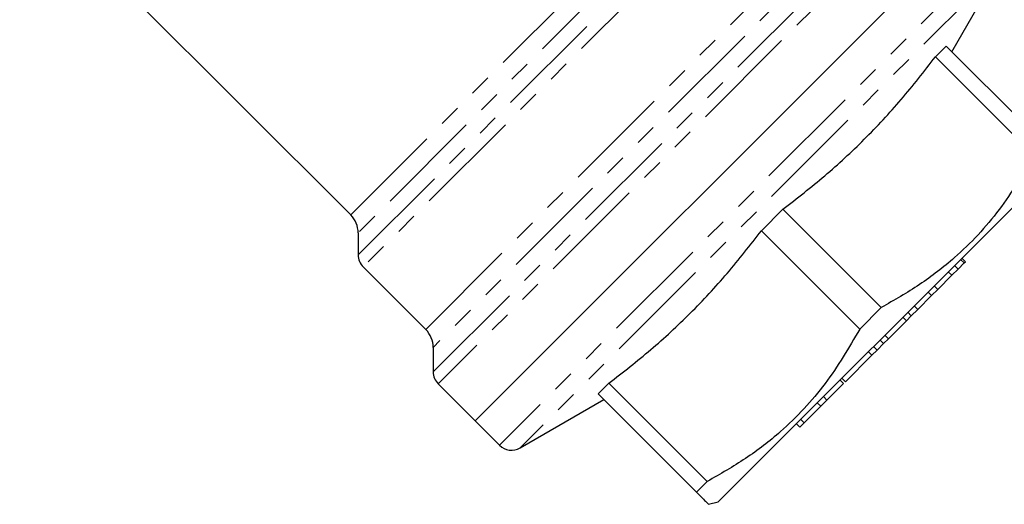
# Model space of a CAD drawing. Units: millimetres. Extents: x 119 to 287, y 37 to 288.
# Drawn here: x 199 to 257, y 157 to 185 of the extents above; entities that cross this region are included whole.
import ezdxf

# ---------------------------------------------------------------- set-up
doc = ezdxf.new("R2010")
doc.units = ezdxf.units.MM
doc.linetypes.add('PHANTOM', pattern=[12.7, 6.35, -1.27, 1.27, -1.27, 1.27, -1.27])

msp = doc.modelspace()

# ---------------------------------------------------------------- linework, layer by layer
at = {"color": 8, "linetype": 'PHANTOM', "lineweight": 18}
for p, q in [((218.738, 173.562), (242.465, 197.29)), ((219.177, 171.204), (244.822, 196.848)), ((243.506, 196.83), (219.177, 172.502)), ((245.812, 196.838), (219.47, 170.497)), ((223.157, 166.809), (249.883, 193.535)), ((223.597, 164.309), (252.386, 193.099)), ((250.94, 193.092), (223.597, 165.749)), ((253.113, 192.826), (223.89, 163.602)), ((256.853, 189.329), (227.508, 159.984)), ((257.012, 188.122), (228.715, 159.825))]:
    msp.add_line(p, q, dxfattribs=at)
at = {"color": 7, "linetype": 'Continuous', "lineweight": 25}
for p, q in [((199.231, 193.069), (218.738, 173.562)), ((226.07, 161.422), (255.414, 190.767)), ((254.16, 183.183), (257.012, 188.122)), ((253.829, 183.514), (253.194, 182.88)), ((259.622, 177.721), (253.829, 183.514)), ((253.194, 182.88), (258.988, 177.086)), ((260.187, 176.448), (240.388, 156.65)), ((244.21, 173.896), (242.941, 172.627)), ((250.004, 168.102), (244.21, 173.896)), ((219.177, 172.502), (219.177, 171.204)), ((242.941, 172.627), (248.735, 166.833)), ((254.529, 170.366), (254.892, 170.729)), ((254.892, 170.729), (254.68, 170.941)), ((254.964, 170.801), (254.752, 171.013)), ((254.892, 170.729), (254.964, 170.801)), ((219.47, 170.497), (223.157, 166.809)), ((254.167, 170.003), (253.954, 170.215)), ((254.167, 170.003), (254.529, 170.366)), ((254.529, 170.366), (254.317, 170.578)), ((253.333, 169.169), (254.167, 170.003)), ((252.97, 168.807), (252.758, 169.019)), ((252.97, 168.807), (253.333, 169.169)), ((253.333, 169.169), (253.12, 169.381)), ((252.159, 167.996), (252.97, 168.807)), ((250.004, 168.102), (248.735, 166.833)), ((251.773, 167.61), (251.561, 167.822)), ((251.773, 167.61), (252.159, 167.996)), ((252.159, 167.996), (251.947, 168.208)), ((250.425, 166.262), (251.489, 167.326)), ((251.489, 167.326), (251.277, 167.538)), ((251.489, 167.326), (251.773, 167.61)), ((249.755, 165.592), (250.141, 165.978)), ((250.141, 165.978), (249.929, 166.19)), ((250.141, 165.978), (250.425, 166.262)), ((250.425, 166.262), (250.213, 166.474)), ((223.597, 165.749), (223.597, 164.309)), ((249.452, 165.289), (249.24, 165.501)), ((249.452, 165.289), (249.755, 165.592)), ((249.755, 165.592), (249.543, 165.804)), ((247.893, 163.73), (249.452, 165.289)), ((233.957, 163.643), (233.322, 163.008)), ((239.751, 157.849), (233.957, 163.643)), ((247.784, 163.621), (247.572, 163.833)), ((247.893, 163.73), (247.681, 163.942)), ((223.89, 163.602), (226.07, 161.422)), ((246.805, 162.642), (247.784, 163.621)), ((228.715, 159.825), (233.654, 162.677)), ((233.322, 163.008), (239.116, 157.215)), ((246.443, 162.28), (246.231, 162.492)), ((246.443, 162.28), (246.805, 162.642)), ((246.805, 162.642), (246.593, 162.854)), ((245.464, 161.3), (246.443, 162.28)), ((226.07, 161.422), (227.508, 159.984)), ((245.464, 161.3), (245.252, 161.513)), ((245.21, 161.047), (244.998, 161.259)), ((245.21, 161.047), (245.464, 161.3)), ((239.751, 157.849), (239.116, 157.215)), ((239.831, 156.5), (240.388, 156.65))]:
    msp.add_line(p, q, dxfattribs=at)
for centre, radius, start, end in [((217.677, 172.502), 1.5, 360, 45), ((220.177, 171.204), 1, 180, 225), ((222.097, 165.749), 1.5, 0, 45), ((224.597, 164.309), 1, 180, 225), ((228.215, 160.691), 1, 225, 300)]:
    msp.add_arc(centre, radius, start, end, dxfattribs=at)
for points, knots in [([(244.21, 173.896), (245.041, 174.544), (246.706, 175.841), (249.035, 178.003), (251.215, 180.342), (252.534, 182.033), (253.194, 182.88)], [0, 0, 0, 0, 0.2476536, 0.4961458, 0.7475746, 1, 1, 1, 1]), ([(258.988, 177.086), (258.347, 175.987), (257.378, 174.326), (255.727, 172.373), (254.185, 170.868), (252.291, 169.406), (250.769, 168.538), (250.004, 168.102)], [0, 0, 0, 0, 0.293925, 0.444446, 0.594954, 0.796394, 1, 1, 1, 1]), ([(233.957, 163.643), (234.788, 164.291), (236.453, 165.588), (238.782, 167.75), (240.962, 170.089), (242.281, 171.78), (242.941, 172.627)], [0, 0, 0, 0, 0.2476536, 0.4961458, 0.7475746, 1, 1, 1, 1]), ([(248.735, 166.833), (248.094, 165.734), (247.125, 164.073), (245.474, 162.12), (243.931, 160.615), (242.038, 159.153), (240.516, 158.285), (239.751, 157.849)], [0, 0, 0, 0, 0.2939245, 0.4444458, 0.5949543, 0.7963938, 1, 1, 1, 1]), ([(239.116, 157.215), (239.184, 157.147), (239.373, 156.958), (239.612, 156.718), (239.798, 156.533), (239.817, 156.514), (239.827, 156.504)], [0, 0, 0, 0, 0.158334, 0.442992, 0.729062, 1, 1, 1, 1])]:
    msp.add_open_spline(points, degree=3, knots=knots, dxfattribs=at)

doc.saveas('drawing.dxf')
